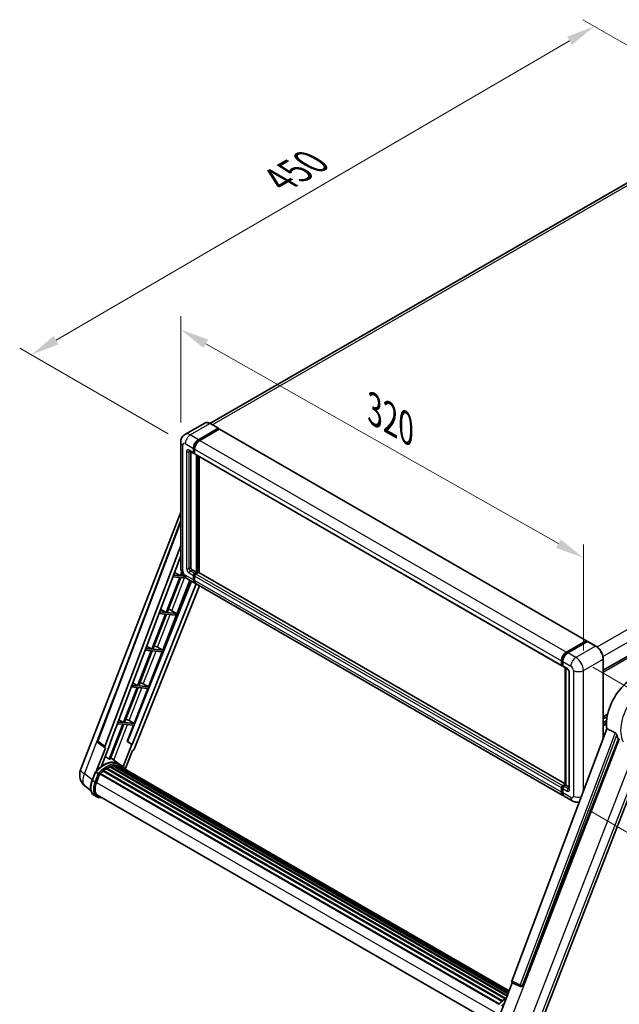
# Model space of a CAD drawing. Units: millimetres. Extents: x 1 to 11605, y -4 to 1682.
# Drawn here: x 1000 to 1313, y 262 to 776 of the extents above; entities that cross this region are included whole.
import ezdxf

# ---------------------------------------------------------------- set-up
doc = ezdxf.new("R2010")
doc.units = ezdxf.units.MM
for name, color, linetype, lineweight in [('Dimension (ISO)', 7, 'Continuous', 18), ('Visible (ISO)', 7, 'Continuous', 35), ('Visible Narrow (ISO)', 7, 'Continuous', 25)]:
    doc.layers.add(name, color=color, linetype=linetype, lineweight=lineweight)
doc.styles.add('Note Text (TK)', font='MS PGothic.ttf')
doc.dimstyles.new('Default - Method 1b (TK)', dxfattribs={"dimscale": 6, "dimtxt": 2.5, "dimasz": 2.5, "dimexe": 1, "dimexo": 1.5, "dimgap": 1, "dimtad": 1, "dimtoh": 1, "dimrnd": 1e-08, "dimdsep": 46, "dimtxsty": 'Note Text (TK)', "dimcen": 0.09, "dimdle": 5, "dimclrd": 100, "dimclre": 100, "dimclrt": 7, "dimadec": 1, "dimazin": 1, "dimtfac": 1, "dimtmove": 0, "dimatfit": 3, "dimfxl": 0, "dimtolj": 1, "dimlwd": -1, "dimlwe": -1, "dimarcsym": 0})

# ---------------------------------------------------------------- blocks, each defined once
blk = doc.blocks.new('*D38')
at = {"layer": 'Defpoints', "color": 0, "transparency": 16777216}
for p in [(1083.89, 555.16), (1293.84, 494.86), (1293.84, 436.08)]:
    blk.add_point(p, dxfattribs=at)
at = {"layer": 'Dimension (ISO)', "color": 100, "transparency": 16777216}
for p, q in [((1083.89, 565.51), (1083.89, 620.84)), ((1096.94, 606.55), (1280.79, 502.26)), ((1293.84, 446.42), (1293.84, 501.76))]:
    blk.add_line(p, q, dxfattribs=at)
for points in [[(1098.17, 608.72), (1095.7, 604.37), (1083.89, 613.95)], [(1282.03, 504.44), (1279.56, 500.09), (1293.84, 494.86)]]:
    blk.add_solid(points, dxfattribs=at)
at = {"layer": 'Dimension (ISO)', "color": 7, "transparency": 16777216, "insert": (1182.18, 573.72), "char_height": 15, "attachment_point": 4, "rotation": 330.4382, "style": 'Note Text (TK)'}
blk.add_mtext('\\A1;{\\Q-29.562;\\W0.820;\\H0.816x; \\fＭＳ Ｐゴシック|b0|i0;\\H15.0000;320}', dxfattribs=at)
blk = doc.blocks.new('*D39')
at = {"layer": 'Defpoints', "color": 0, "transparency": 16777216}
for p in [(1299.56, 772.15), (1380.17, 725.61), (1086.28, 554.4)]:
    blk.add_point(p, dxfattribs=at)
at = {"layer": 'Dimension (ISO)', "color": 100, "transparency": 16777216}
for p, q in [((1371.2, 730.79), (1293.58, 775.6)), ((1018.89, 608.35), (1286.61, 764.59)), ((1077.3, 559.59), (999.95, 604.24))]:
    blk.add_line(p, q, dxfattribs=at)
for points in [[(1285.35, 766.75), (1287.87, 762.43), (1299.56, 772.15)], [(1017.63, 610.51), (1020.15, 606.19), (1005.94, 600.79)]]:
    blk.add_solid(points, dxfattribs=at)
at = {"layer": 'Dimension (ISO)', "color": 7, "transparency": 16777216, "insert": (1132.71, 690.4), "char_height": 15, "attachment_point": 4, "rotation": 30.2678, "style": 'Note Text (TK)'}
blk.add_mtext('\\A1;{\\Q-29.732;\\W0.819;\\H0.816x; \\fＭＳ Ｐゴシック|b0|i0;\\H15.0000;450}', dxfattribs=at)
blk = doc.blocks.new('*D40')
at = {"layer": 'Defpoints', "color": 0, "transparency": 16777216}
for p in [(1289.92, 442.86), (1288.08, 368.06), (1368.69, 321.52)]:
    blk.add_point(p, dxfattribs=at)
at = {"layer": 'Dimension (ISO)', "color": 100, "transparency": 16777216}
for p, q in [((1298.8, 437.73), (1376.45, 392.9)), ((1370.16, 381.32), (1369.06, 336.52)), ((1296.95, 362.94), (1374.61, 318.1))]:
    blk.add_line(p, q, dxfattribs=at)
for points in [[(1367.66, 381.38), (1372.66, 381.26), (1370.53, 396.32)], [(1366.56, 336.58), (1371.56, 336.45), (1368.69, 321.52)]]:
    blk.add_solid(points, dxfattribs=at)
at = {"layer": 'Dimension (ISO)', "color": 7, "transparency": 16777216, "insert": (1355.75, 344.41), "char_height": 15, "attachment_point": 4, "rotation": 88.5861, "style": 'Note Text (TK)'}
blk.add_mtext('\\A1;{\\Q28.586;\\W0.828;\\H0.816x; \\fＭＳ Ｐゴシック|b0|i0;\\H15.0000;99}', dxfattribs=at)

msp = doc.modelspace()

# ---------------------------------------------------------------- linework, layer by layer
at = {"layer": 'Visible (ISO)'}
for p, q in [((1369.9255, 721.2699), (1099.1593, 564.943)), ((1304.1878, 436.1764), (1575.908, 593.0541)), ((1096.3988, 565.1364), (1086.1185, 559.2011)), ((1093.1304, 556.4773), (1103.4107, 562.4126)), ((1093.1304, 556.2512), (1103.5738, 562.2807)), ((1104.0307, 562.0169), (1093.7831, 556.1005)), ((1103.526, 562.4241), (1099.2834, 564.8736)), ((1103.5738, 562.3184), (1103.5738, 562.2807)), ((1103.5738, 562.2807), (1104.0307, 562.0169)), ((1104.1692, 562.0307), (1295.4144, 451.6152)), ((1083.89, 555.1584), (1083.89, 489.5874)), ((1088.4262, 550.5905), (1090.7107, 549.2716)), ((1089.2141, 550.1356), (1089.2141, 489.7758)), ((1090.5196, 549.6941), (1090.5196, 551.9552)), ((1090.7154, 549.8072), (1090.7154, 552.0682)), ((1091.1723, 551.5783), (1091.1723, 549.3173)), ((1091.1723, 549.3249), (1090.8492, 549.5114)), ((1091.3634, 548.8947), (1282.6086, 438.4793)), ((1092.1513, 487.3263), (1092.1513, 548.4398)), ((1092.3472, 487.2133), (1092.3472, 548.3268)), ((1093.4568, 487.1185), (1093.4568, 547.6861)), ((1031.732, 384.1533), (1083.89, 518.5829)), ((1040.6212, 399.4094), (1083.89, 514.2344)), ((1044.3629, 396.4382), (1083.89, 501.3335)), ((1047.1411, 398.383), (1083.89, 495.9058)), ((1089.8668, 488.6453), (1092.1513, 487.3263)), ((1074.5132, 446.6594), (1088.6834, 483.1809)), ((1083.3834, 484.5948), (1076.2852, 466.3001)), ((1076.8504, 466.2496), (1083.9487, 484.5444)), ((1079.7501, 484.9194), (1083.3834, 484.5948)), ((1083.7098, 485.436), (1080.0673, 485.7613)), ((1080.6366, 487.2719), (1083.7098, 485.436)), ((1084.3946, 487.2011), (1083.7098, 485.436)), ((1083.9487, 484.5444), (1086.7768, 484.2918)), ((1084.275, 485.3855), (1084.7212, 486.5353)), ((1085.6392, 485.2636), (1084.275, 485.3855)), ((1087.0416, 484.1287), (1091.2843, 481.6792)), ((1090.5196, 483.3695), (1090.5196, 485.6305)), ((1090.7154, 483.4825), (1090.7154, 485.7436)), ((1091.1723, 486.7611), (1092.1513, 487.3263)), ((1091.1723, 486.535), (1092.3472, 487.2133)), ((1091.1723, 485.2537), (1091.1723, 482.9926)), ((1093.1957, 487.1756), (1091.825, 486.3842)), ((1092.8041, 486.9495), (1092.3472, 487.2133)), ((1284.3406, 376.9117), (1093.3341, 487.1893)), ((1089.5704, 482.6687), (1056.1547, 398.9594)), ((1092.0006, 481.2656), (1058.5096, 397.3676)), ((1093.6661, 480.3041), (1059.643, 395.0734)), ((1283.1822, 370.8869), (1091.937, 481.3024)), ((1073.3864, 468.0318), (1076.2852, 466.3001)), ((1078.266, 467.8258), (1081.5669, 465.8284)), ((1075.9588, 465.459), (1068.8605, 447.1643)), ((1069.4258, 447.1138), (1076.5241, 465.4085)), ((1072.5323, 465.765), (1075.9588, 465.459)), ((1076.2852, 466.3001), (1072.8495, 466.607)), ((1076.5241, 465.4085), (1081.2406, 464.9872)), ((1081.5669, 465.8284), (1076.8504, 466.2496)), ((1081.2406, 464.9872), (1081.5669, 465.8284)), ((1068.8605, 447.1643), (1065.6317, 447.4527)), ((1066.1363, 448.7917), (1068.8605, 447.1643)), ((1074.5132, 446.6594), (1069.4258, 447.1138)), ((1071.8328, 448.1832), (1074.5132, 446.6594)), ((1285.0283, 445.685), (1295.2759, 451.6015)), ((1285.0761, 445.3761), (1295.5195, 451.4056)), ((1295.9613, 451.2435), (1285.681, 445.3082)), ((1295.4717, 451.4884), (1295.4717, 451.3781)), ((1295.6349, 451.3942), (1295.9286, 451.2246)), ((1300.3193, 448.8054), (1296.0767, 451.2549)), ((1068.5342, 446.3231), (1061.4359, 428.0284)), ((1062.0012, 427.9779), (1069.0994, 446.2727)), ((1065.3145, 446.6107), (1068.5342, 446.3231)), ((1067.0886, 427.5236), (1074.1869, 445.8183)), ((1069.0994, 446.2727), (1074.1869, 445.8183)), ((1304.1878, 400.5288), (1304.1878, 442.105)), ((1282.4175, 438.9018), (1282.4175, 441.1629)), ((1282.7089, 439.0149), (1282.7089, 441.2759)), ((1282.9103, 438.6249), (1283.0702, 438.5326)), ((1283.0702, 440.786), (1283.0702, 438.525)), ((1283.2613, 438.1024), (1285.5458, 436.7835)), ((1284.3406, 376.3658), (1284.3406, 437.4793)), ((1284.702, 437.2707), (1284.702, 376.1572)), ((1286.3897, 435.3218), (1286.3897, 374.273)), ((1061.1096, 427.1873), (1054.0113, 408.8926)), ((1054.5766, 408.8421), (1061.6748, 427.1368)), ((1058.0966, 427.4564), (1061.1096, 427.1873)), ((1061.4359, 428.0284), (1058.4139, 428.2983)), ((1058.8862, 429.5516), (1061.4359, 428.0284)), ((1059.664, 408.3877), (1066.7622, 426.6824)), ((1061.6748, 427.1368), (1066.7622, 426.6824)), ((1067.0886, 427.5236), (1062.0012, 427.9779)), ((1064.4081, 429.0474), (1067.0886, 427.5236)), ((1304.1878, 411.9346), (1306.4949, 413.2666)), ((1304.1878, 410.7717), (1306.2336, 411.9528)), ((1053.6849, 408.0514), (1046.6027, 389.7979)), ((1047.1679, 389.7475), (1054.2502, 408.001)), ((1050.8788, 408.3021), (1053.6849, 408.0514)), ((1054.0113, 408.8926), (1051.1961, 409.144)), ((1051.636, 410.3115), (1054.0113, 408.8926)), ((1054.2502, 408.001), (1059.3376, 407.5466)), ((1059.664, 408.3877), (1054.5766, 408.8421)), ((1056.0108, 398.9722), (1059.3376, 407.5466)), ((1056.9835, 409.9115), (1059.664, 408.3877)), ((1304.1878, 408.9435), (1305.9822, 409.9795)), ((1306.1332, 405.6915), (1256.495, 273.9637)), ((1044.6172, 395.5624), (1040.0628, 383.824)), ((1044.4361, 395.6285), (1040.9195, 398.3544)), ((1042.5145, 386.0823), (1047.2822, 398.3704)), ((1044.6172, 395.5624), (1044.6061, 395.5634)), ((1047.2822, 398.3704), (1047.1411, 398.383)), ((1047.1693, 398.458), (1047.2822, 398.3704)), ((1058.3684, 397.3802), (1053.9127, 385.8962)), ((1058.3684, 397.3802), (1056.0108, 398.9722)), ((1056.1547, 398.9594), (1056.0108, 398.9722)), ((1058.5096, 397.3676), (1056.1547, 398.9594)), ((1058.5096, 397.3676), (1058.3684, 397.3802)), ((1262.1634, 271.705), (1312.066, 400.3215)), ((1271.1316, 250.6711), (1327.6466, 396.3301)), ((1054.9973, 384.6311), (1058.7489, 394.3002)), ((1058.76, 394.2992), (1058.7489, 394.3002)), ((1046.9876, 385.728), (1254.0657, 266.1714)), ((1047.23, 385.9752), (1254.1884, 266.4877)), ((1047.5599, 385.9445), (1047.3738, 386.0519)), ((1051.6217, 387.3476), (1047.4253, 390.4108)), ((1048.704, 386.2621), (1254.5491, 267.4174)), ((1048.9906, 386.447), (1254.6602, 267.7036)), ((1049.3306, 386.3668), (1049.0865, 386.5078)), ((1050.2575, 386.4232), (1254.8845, 268.2818)), ((1050.6425, 386.5113), (1254.9829, 268.5353)), ((1050.9843, 386.3757), (1050.6895, 386.5459)), ((1053.0048, 386.5499), (1051.6994, 387.3036)), ((1051.755, 386.1175), (1255.0617, 268.7384)), ((1052.1355, 386.1661), (1255.1467, 268.9575)), ((1037.7035, 378.7435), (1039.4251, 383.1806)), ((1040.901, 382.3438), (1039.5955, 383.0975)), ((1039.9352, 377.6193), (1041.6439, 382.0232)), ((1041.6644, 382.0781), (1249.7165, 261.9592)), ((1041.8379, 382.3174), (1249.9289, 262.176)), ((1043.3944, 383.5494), (1251.3513, 263.4855)), ((1043.5985, 383.8786), (1251.6712, 263.7477)), ((1043.8841, 383.9225), (1043.8291, 383.9542)), ((1045.1977, 384.8156), (1253.1, 264.7832)), ((1045.4142, 385.1104), (1253.4475, 265.0023)), ((1045.7258, 385.1213), (1045.6034, 385.192)), ((1037.1306, 373.2877), (1034.089, 375.6482)), ((1283.0702, 375.9688), (1284.3406, 376.7023)), ((1283.118, 375.6599), (1284.3406, 376.3658)), ((1284.702, 376.1572), (1283.7229, 375.5919)), ((1284.4082, 376.3268), (1284.3406, 376.3658)), ((1284.4082, 376.3268), (1284.702, 376.1572)), ((1284.702, 376.1572), (1286.3897, 375.1828)), ((1040.0902, 370.199), (1038.7847, 370.9527)), ((1040.5517, 370.9984), (1247.4221, 251.5618)), ((1282.4175, 372.5772), (1282.4175, 374.8382)), ((1282.7089, 372.6902), (1282.7089, 374.9513)), ((1283.0702, 374.4614), (1283.0702, 372.2003)), ((1288.0775, 368.0606), (1283.8349, 370.5101)), ((1041.4289, 369.7843), (1042.8789, 369.6548)), ((1250.2122, 256.2396), (1256.7421, 273.0694)), ((1256.6373, 273.1135), (1261.0911, 271.2367)), ((1261.3675, 271.1679), (1261.3961, 271.1653))]:
    msp.add_line(p, q, dxfattribs=at)
for centre, radius, start, end in [((1041.485, 399.0839), 0.9231, 159.352378, 232.219433), ((1038.6165, 381.4821), 7.3846, 158.793977, 232.185752), ((1261.4496, 272.0873), 0.9231, 247.148911, 264.896091)]:
    msp.add_arc(centre, radius, start, end, dxfattribs=at)
for centre, major_axis, ratio, start_param, end_param in [((1103.4107, 562.2242), (0.1154, 0.1999), 0.57735027, 5.49778714, 7.06858347), ((1104.0307, 561.7908), (0.1385, 0.2398), 0.57735027, 0, 0.78539816), ((1093.1304, 553.4626), (1.8462, 3.1976), 0.57735027, 0.78539816, 2.35619449), ((1093.1304, 553.4626), (1.7077, 2.9578), 0.57735027, 0.78539816, 2.35619449), ((1093.7831, 553.0857), (-1.8462, -3.1976), 0.57735027, 3.92699082, 5.49778714), ((1091.1723, 550.071), (-0.4615, -0.7994), 0.57735027, 5.49778714, 7.06858347), ((1091.1723, 550.071), (-0.3231, -0.5596), 0.57735027, 5.49778714, 6.28318531), ((1091.825, 549.6941), (-0.4615, -0.7994), 0.57735027, 5.49778714, 6.28318531), ((1089.8668, 489.399), (0.4615, -0.7994), 0.57735027, 3.92699082, 5.49778714), ((1091.1723, 486.0074), (0.4615, 0.7994), 0.57735027, 0.78539816, 2.35619449), ((1093.1304, 484.8769), (-1.8462, -3.1976), 0.57735027, 5.49778714, 6.46089591), ((1091.1723, 486.0074), (0.3231, 0.5596), 0.57735027, 0.78539816, 2.35619449), ((1093.1304, 484.8769), (-1.7077, -2.9578), 0.57735027, 5.49778714, 6.25355893), ((1091.825, 485.6305), (-0.4615, -0.7994), 0.57735027, 3.92699082, 5.49778714), ((1093.7831, 484.5), (-1.8462, -3.1976), 0.57735027, 5.49778714, 6.28318531), ((1093.1957, 486.9495), (0.1385, 0.2398), 0.57735027, 0, 0.78539816), ((1077.2305, 467.3838), (-3.4229, 1.3854), 0.22135844, 4.49565552, 4.70044469), ((1069.8059, 448.2479), (-3.4229, 1.3854), 0.22135844, 4.17094547, 4.70044469), ((1295.2759, 451.3754), (0.1385, 0.2398), 0.57735027, 5.49778714, 7.06858347), ((1295.6349, 451.2058), (-0.1154, 0.1999), 0.57735027, 5.49778714, 6.28318531), ((1295.9613, 451.0551), (0.1154, 0.1999), 0.57735027, 0, 0.78539816), ((1285.0283, 442.6703), (1.8462, 3.1976), 0.57735027, 0.78539816, 2.35619449), ((1285.681, 442.2934), (-1.8462, -3.1976), 0.57735027, 3.92699082, 5.49778714), ((1283.0702, 439.2787), (-0.4615, -0.7994), 0.57735027, 5.49778714, 7.06858347), ((1283.7229, 438.9018), (-0.4615, -0.7994), 0.57735027, 5.49778714, 6.28318531), ((1319.6222, 416.2911), (9.6923, 16.7876), 0.57735027, 6.22128195, 8.81798228), ((1062.3812, 429.1121), (-3.4229, 1.3854), 0.22135844, 4.17094547, 4.70044469), ((1054.9566, 409.9762), (-3.4229, 1.3854), 0.22135844, 4.17094547, 4.70044469), ((1324.1911, 413.6532), (-9.4097, -16.298), 0.57735027, 5.75442515, 5.9224706), ((1044.9379, 396.4074), (0.4686, 0.8014), 0.57511278, 1.85878508, 3.40602546), ((1059.0834, 395.144), (-0.4579, -0.8036), 0.5794272, 0.25896112, 1.80620149), ((1043.5176, 373.8861), (7.8554, 13.6059), 0.57735027, 6.26270748, 7.15900501), ((1045.4758, 372.7556), (7.4862, 12.9664), 0.57735027, 0.63448022, 0.76178318), ((1041.2331, 375.2051), (7.9967, 13.8507), 0.57735027, 0.23293737, 0.29066141), ((1047.2915, 385.6946), (0.1985, 0.3437), 0.57735027, 5.79517606, 7.99292503), ((1045.1494, 372.944), (-7.3938, -12.8065), 0.57735027, 3.70981256, 3.72614304), ((1045.4758, 372.7556), (7.4862, 12.9664), 0.57735027, 0.45994729, 0.58725026), ((1049.0521, 386.1663), (0.1985, 0.3437), 0.57735027, 5.62064314, 7.8183921), ((1045.1494, 372.944), (7.3938, 12.8065), 0.57735027, 0.38320674, 0.40101607), ((1045.4758, 372.7556), (7.4862, 12.9664), 0.57735027, 0.28541437, 0.41271733), ((1050.704, 386.2306), (0.1985, 0.3437), 0.57735027, 5.44611021, 7.64385918), ((1045.1494, 372.944), (7.3938, 12.8065), 0.57735027, 0.10162364, 0.19890831), ((1045.4758, 372.7556), (7.4862, 12.9664), 0.57735027, 0.11088144, 0.23818441), ((1051.8707, 386.0738), (-0.1062, -0.1839), 0.57735027, 4.28545597, 4.80683403), ((1052.1971, 385.8854), (0.1985, 0.3437), 0.57735027, 5.2767591, 7.46932625), ((1051.8707, 386.0738), (-0.1985, -0.3437), 0.57735027, 2.13516645, 2.17629708), ((1045.4758, 372.7556), (7.4862, 12.9664), 0.57735027, 6.22138854, 6.34498207), ((1045.1494, 372.944), (7.4862, 12.9664), 0.57735027, 6.22138854, 6.26138621), ((1053.4859, 385.1413), (0.1985, 0.3437), 0.57735027, 5.2767591, 7.28961151), ((1053.1595, 385.3297), (-0.1985, -0.3437), 0.57735027, 2.13516645, 2.17629708), ((1041.8994, 382.0367), (0.1985, 0.3437), 0.57735027, 0.03558953, 1.92985062), ((1045.4758, 372.7556), (7.4862, 12.9664), 0.57735027, 0.98354607, 1.11084903), ((1043.66, 383.5979), (0.1985, 0.3437), 0.57735027, 6.14424191, 8.34199088), ((1045.4758, 372.7556), (7.4862, 12.9664), 0.57735027, 0.80901314, 0.93631611), ((1045.4758, 384.8297), (0.1985, 0.3437), 0.57735027, 5.96970899, 8.16745795), ((1044.5704, 377.2053), (-3.7846, -6.5551), 0.57735027, 4.97418837, 6.50449975), ((1283.0702, 375.2151), (0.4615, 0.7994), 0.57735027, 0.78539816, 2.35619449), ((1283.7229, 374.8382), (-0.4615, -0.7994), 0.57735027, 3.92699082, 5.49778714), ((1044.244, 377.3937), (-3.6923, -6.3953), 0.57735027, 6.038569, 6.28318531), ((1044.244, 377.3937), (-3.7846, -6.5551), 0.57735027, 0.04312964, 0.22131444), ((1285.0283, 374.0846), (-1.8462, -3.1976), 0.57735027, 5.49778714, 6.46089591), ((1285.681, 373.7077), (-1.8462, -3.1976), 0.57735027, 5.49778714, 6.28318531), ((1257.07, 273.9329), (-0.4686, -0.8014), 0.57511278, 5.00037773, 6.35839815), ((1261.4612, 272.0863), (-0.0248, -0.9233), 0.83822063, 6.23097823, 7.45089515)]:
    msp.add_ellipse(centre, major_axis=major_axis, ratio=ratio, start_param=start_param, end_param=end_param, dxfattribs=at)
for points, knots in [([(1099.2834, 564.8736), (1099.0778, 564.9922), (1098.8712, 565.0929), (1098.46, 565.2551), (1098.2554, 565.3167), (1097.8525, 565.3981), (1097.6543, 565.418), (1097.2689, 565.4137), (1097.0819, 565.3896), (1096.7253, 565.2963), (1096.5559, 565.2271), (1096.3988, 565.1364)], [0, 0, 0, 0, 0.157079633, 0.157079633, 0.314159265, 0.314159265, 0.471238898, 0.471238898, 0.628318531, 0.628318531, 0.785398163, 0.785398163, 0.785398163, 0.785398163]), ([(1083.89, 555.1584), (1083.89, 555.4047), (1083.9065, 555.6613), (1083.9863, 556.1966), (1084.0495, 556.4756), (1084.2428, 557.0508), (1084.3732, 557.3474), (1084.7218, 557.9361), (1084.9408, 558.228), (1085.4699, 558.7635), (1085.7802, 559.0058), (1086.1185, 559.2011)], [4.71238898, 4.71238898, 4.71238898, 4.71238898, 4.869468613, 4.869468613, 5.026548246, 5.026548246, 5.183627878, 5.183627878, 5.340707511, 5.340707511, 5.497787144, 5.497787144, 5.497787144, 5.497787144]), ([(1088.2971, 550.645), (1088.2971, 550.645), (1088.2985, 550.6449), (1088.3084, 550.6429), (1088.3234, 550.6391), (1088.3663, 550.6221), (1088.3941, 550.6091), (1088.4262, 550.5905)], [5.902696792, 5.902696792, 5.902696792, 5.902696792, 5.969026042, 5.969026042, 6.126105675, 6.126105675, 6.283185307, 6.283185307, 6.283185307, 6.283185307]), ([(1087.0416, 484.1287), (1086.6149, 484.3751), (1086.2551, 484.6572), (1085.6203, 485.2618), (1085.3457, 485.5855), (1084.8627, 486.2696), (1084.6546, 486.63), (1084.3037, 487.3903), (1084.1607, 487.79), (1083.9544, 488.6421), (1083.89, 489.0947), (1083.89, 489.5874)], [3.14159265, 3.14159265, 3.14159265, 3.14159265, 3.45575192, 3.45575192, 3.76991118, 3.76991118, 4.08407045, 4.08407045, 4.39822972, 4.39822972, 4.71238898, 4.71238898, 4.71238898, 4.71238898]), ([(1304.1878, 442.105), (1304.1878, 442.5798), (1304.1229, 443.0871), (1303.8724, 444.122), (1303.6867, 444.6494), (1303.2128, 445.6762), (1302.9246, 446.1754), (1302.2723, 447.0993), (1301.9083, 447.5238), (1301.1373, 448.2582), (1300.7304, 448.568), (1300.3193, 448.8054)], [1.57079633, 1.57079633, 1.57079633, 1.57079633, 1.88495559, 1.88495559, 2.19911486, 2.19911486, 2.51327412, 2.51327412, 2.82743339, 2.82743339, 3.14159265, 3.14159265, 3.14159265, 3.14159265]), ([(1282.7089, 441.2759), (1282.7089, 441.5692), (1282.7489, 441.8806), (1282.9022, 442.5141), (1283.0156, 442.8361), (1283.3047, 443.4625), (1283.4804, 443.7668), (1283.8783, 444.3304), (1284.1005, 444.5896), (1284.5724, 445.0391), (1284.8222, 445.2295), (1285.0761, 445.3761)], [3.14159265, 3.14159265, 3.14159265, 3.14159265, 3.45575192, 3.45575192, 3.76991118, 3.76991118, 4.08407045, 4.08407045, 4.39822972, 4.39822972, 4.71238898, 4.71238898, 4.71238898, 4.71238898]), ([(1282.9103, 438.6249), (1282.8813, 438.6416), (1282.8546, 438.6624), (1282.8085, 438.709), (1282.789, 438.7349), (1282.7571, 438.7887), (1282.7447, 438.8167), (1282.7258, 438.8731), (1282.7192, 438.9015), (1282.7108, 438.9583), (1282.7089, 438.9867), (1282.7089, 439.0149)], [2.35619449, 2.35619449, 2.35619449, 2.35619449, 2.513274123, 2.513274123, 2.670353756, 2.670353756, 2.827433388, 2.827433388, 2.984513021, 2.984513021, 3.141592654, 3.141592654, 3.141592654, 3.141592654]), ([(1285.5458, 436.7835), (1285.5881, 436.7591), (1285.6377, 436.7252), (1285.747, 436.6356), (1285.8073, 436.5783), (1285.9304, 436.4421), (1285.993, 436.3619), (1286.1105, 436.1867), (1286.1651, 436.0911), (1286.2578, 435.898), (1286.2958, 435.8004), (1286.3514, 435.619), (1286.3697, 435.5347), (1286.3868, 435.4086), (1286.3897, 435.3615), (1286.3897, 435.3218)], [3.14159265, 3.14159265, 3.14159265, 3.14159265, 3.34831632, 3.34831632, 3.57177779, 3.57177779, 3.8108324, 3.8108324, 4.05880671, 4.05880671, 4.30647121, 4.30647121, 4.54413512, 4.54413512, 4.71238898, 4.71238898, 4.71238898, 4.71238898]), ([(1310.4709, 403.5392), (1310.5099, 403.5198), (1310.55, 403.4956), (1310.6346, 403.4352), (1310.6792, 403.398), (1310.8076, 403.2762), (1310.8863, 403.181), (1311.0492, 402.9537), (1311.1327, 402.8046), (1311.2518, 402.5409), (1311.2926, 402.4247), (1311.3197, 402.3216)], [0.3759847, 0.3759847, 0.3759847, 0.3759847, 0.392440242, 0.392440242, 0.410914798, 0.410914798, 0.44786391, 0.44786391, 0.504486619, 0.504486619, 0.552148681, 0.552148681, 0.552148681, 0.552148681]), ([(1039.4254, 383.1811), (1040.2224, 384.0178), (1041.0592, 384.7698), (1042.7703, 386.0639), (1043.6446, 386.6059), (1045.388, 387.4489), (1046.2572, 387.7499), (1047.9485, 388.0882), (1048.7709, 388.1252), (1050.3211, 387.9212), (1051.0485, 387.6794), (1051.6994, 387.3036)], [3.80031014, 3.80031014, 3.80031014, 3.80031014, 4.03508579, 4.03508579, 4.26986143, 4.26986143, 4.50463708, 4.50463708, 4.73941272, 4.73941272, 4.97418837, 4.97418837, 4.97418837, 4.97418837]), ([(1055.1132, 384.4469), (1055.0322, 384.5803), (1054.9474, 384.7098), (1054.6066, 385.193), (1054.3241, 385.5175), (1053.7039, 386.0917), (1053.3662, 386.3413), (1053.0048, 386.5499)], [1.002589852, 1.002589852, 1.002589852, 1.002589852, 1.048275672, 1.048275672, 1.178636306, 1.178636306, 1.308996939, 1.308996939, 1.308996939, 1.308996939]), ([(1039.4251, 383.1806), (1039.4257, 383.1822), (1039.4289, 383.1822), (1039.4454, 383.1776), (1039.4651, 383.1687), (1039.5205, 383.14), (1039.5552, 383.1208), (1039.5955, 383.0975)], [0.0329013276, 0.0329013276, 0.0329013276, 0.0329013276, 0.0430502261, 0.0430502261, 0.0621538264, 0.0621538264, 0.0807455701, 0.0807455701, 0.0807455701, 0.0807455701]), ([(1041.4541, 381.9862), (1041.4536, 381.9865), (1041.4531, 381.9869), (1041.4361, 381.9996), (1041.4171, 382.0135), (1041.3747, 382.0434), (1041.3515, 382.0595), (1041.2823, 382.1065), (1041.2331, 382.1389), (1041.1327, 382.2034), (1041.0826, 382.2348), (1040.9864, 382.2937), (1040.9413, 382.3205), (1040.901, 382.3438)], [-0.0809227639, -0.0809227639, -0.0809227639, -0.0809227639, -0.0805886357, -0.0805886357, -0.0691479127, -0.0691479127, -0.0577655589, -0.0577655589, -0.0376220805, -0.0376220805, -0.0185556094, -0.0185556094, 0, 0, 0, 0]), ([(1038.7847, 370.9527), (1038.382, 371.1852), (1038.0337, 371.51), (1037.4788, 372.2995), (1037.2711, 372.7632), (1036.9964, 373.7884), (1036.929, 374.3503), (1036.929, 375.5381), (1036.9965, 376.1643), (1037.2583, 377.4437), (1037.4527, 378.0969), (1037.7035, 378.7435)], [1.83259571, 1.83259571, 1.83259571, 1.83259571, 2.0943951, 2.0943951, 2.35619449, 2.35619449, 2.61799388, 2.61799388, 2.87979327, 2.87979327, 3.14159265, 3.14159265, 3.14159265, 3.14159265]), ([(1282.7089, 374.9513), (1282.7089, 375.0077), (1282.7164, 375.0637), (1282.743, 375.1737), (1282.7622, 375.2277), (1282.8102, 375.3318), (1282.8391, 375.3819), (1282.9053, 375.4755), (1282.9425, 375.5191), (1283.0244, 375.5972), (1283.0691, 375.6317), (1283.118, 375.6599)], [3.14159265, 3.14159265, 3.14159265, 3.14159265, 3.45575192, 3.45575192, 3.76991118, 3.76991118, 4.08407045, 4.08407045, 4.39822972, 4.39822972, 4.71238898, 4.71238898, 4.71238898, 4.71238898]), ([(1040.0902, 370.199), (1040.1707, 370.1525), (1040.2534, 370.1097), (1040.4225, 370.0315), (1040.5089, 369.9961), (1040.6852, 369.9331), (1040.7749, 369.9054), (1040.9573, 369.8577), (1041.05, 369.8377), (1041.2377, 369.8053), (1041.3328, 369.7929), (1041.4289, 369.7843)], [4.450589593, 4.450589593, 4.450589593, 4.450589593, 4.50294947, 4.50294947, 4.555309348, 4.555309348, 4.607669225, 4.607669225, 4.660029103, 4.660029103, 4.71238898, 4.71238898, 4.71238898, 4.71238898]), ([(1283.2498, 371.2052), (1283.2347, 371.2191), (1283.22, 371.2333), (1283.1222, 371.3323), (1283.049, 371.4284), (1282.924, 371.6394), (1282.8722, 371.7544), (1282.7899, 371.9993), (1282.7594, 372.1294), (1282.7188, 372.4015), (1282.7089, 372.5436), (1282.7089, 372.6902)], [2.486038708, 2.486038708, 2.486038708, 2.486038708, 2.513274123, 2.513274123, 2.670353756, 2.670353756, 2.827433388, 2.827433388, 2.984513021, 2.984513021, 3.141592654, 3.141592654, 3.141592654, 3.141592654]), ([(1286.3897, 374.273), (1286.3897, 374.2359), (1286.3871, 374.2053), (1286.3803, 374.1596), (1286.3761, 374.1447), (1286.373, 374.1352), (1286.3724, 374.1338), (1286.3724, 374.1338)], [4.71238898, 4.71238898, 4.71238898, 4.71238898, 4.869468613, 4.869468613, 5.026548246, 5.026548246, 5.092877496, 5.092877496, 5.092877496, 5.092877496]), ([(1291.7685, 367.571), (1291.7208, 367.5568), (1291.6731, 367.5435), (1291.2613, 367.4357), (1290.899, 367.392), (1290.2149, 367.3845), (1289.8928, 367.4199), (1289.298, 367.5401), (1289.0247, 367.6248), (1288.5213, 367.8234), (1288.2909, 367.9374), (1288.0775, 368.0606)], [5.634287894, 5.634287894, 5.634287894, 5.634287894, 5.654866776, 5.654866776, 5.811946409, 5.811946409, 5.969026042, 5.969026042, 6.126105675, 6.126105675, 6.283185307, 6.283185307, 6.283185307, 6.283185307]), ([(1249.5993, 261.8371), (1250.3963, 262.6739), (1251.2331, 263.4259), (1252.6078, 264.4655), (1253.134, 264.8196), (1253.6622, 265.1315)], [0.658717486, 0.658717486, 0.658717486, 0.658717486, 0.893493132, 0.893493132, 1.03597039, 1.03597039, 1.03597039, 1.03597039])]:
    msp.add_open_spline(points, degree=3, knots=knots, dxfattribs=at)
for points in [[(1310.4709, 403.5392), (1308.3176, 404.6069), (1306.1332, 405.6915)], [(1312.066, 400.3215), (1312.3161, 400.2017), (1312.5658, 400.082)]]:
    msp.add_open_spline(points, degree=2, dxfattribs=at)
msp.add_rational_spline([(1046.6027, 389.7979), (1045.574, 390.5294), (1044.5283, 391.2728)], [10.4730504253, 10.4028168167, 10.3323880198], degree=2, dxfattribs=at)
at = {"layer": 'Visible Narrow (ISO)'}
for p, q in [((1100.3779, 564.2417), (1372.0024, 721.0642)), ((1301.0235, 448.3251), (1572.712, 605.1845)), ((1304.065, 443.2979), (1575.6492, 600.0971)), ((1304.1878, 435.2666), (1576.4651, 592.466)), ((1088.8878, 558.9268), (1099.168, 564.8621)), ((1099.168, 564.8621), (1103.4107, 562.4126)), ((1104.0307, 562.0169), (1295.2759, 451.6015)), ((1093.1304, 556.4773), (1088.8878, 558.9268)), ((1093.5942, 555.9835), (1093.1304, 556.2512)), ((1093.7831, 556.1005), (1285.0283, 445.685)), ((1084.9715, 488.08), (1084.9715, 553.651)), ((1086.2769, 554.4047), (1090.5196, 551.9552)), ((1086.9296, 550.2594), (1086.9296, 489.2106)), ((1090.5196, 549.6941), (1088.2351, 551.0131)), ((1088.2351, 550.2594), (1088.6174, 550.4801)), ((1088.2351, 489.2106), (1088.2351, 550.2594)), ((1091.1791, 551.8005), (1090.7154, 552.0682)), ((1091.1723, 549.5434), (1090.7154, 549.8072)), ((1091.1723, 551.5783), (1282.4175, 441.1629)), ((1091.1723, 549.3173), (1282.4175, 438.9018)), ((1092.8367, 548.0441), (1092.8367, 486.9683)), ((1093.163, 487.1568), (1093.163, 547.8557)), ((1040.8598, 399.1536), (1083.89, 513.3453)), ((1088.2351, 489.2106), (1089.2141, 489.7758)), ((1088.8878, 488.08), (1089.8668, 488.6453)), ((1091.1723, 486.7611), (1088.8878, 488.08)), ((1079.2281, 467.2437), (1085.874, 484.3724)), ((1090.5196, 483.3695), (1086.2769, 485.819)), ((1088.2351, 486.9495), (1090.5196, 485.6305)), ((1091.1955, 485.4664), (1090.7154, 485.7436)), ((1091.1723, 483.2187), (1090.7154, 483.4825)), ((1091.6524, 486.2578), (1091.1723, 486.535)), ((1282.4175, 374.8382), (1091.1723, 485.2537)), ((1282.4175, 372.5772), (1091.1723, 482.9926)), ((1283.0702, 375.9688), (1091.825, 486.3842)), ((1284.3406, 376.818), (1093.1957, 487.1756)), ((1071.8328, 448.1832), (1078.4494, 465.2365)), ((1285.1915, 445.3647), (1295.6349, 451.3942)), ((1300.2039, 448.794), (1289.9237, 442.8587)), ((1295.9613, 451.2435), (1300.2039, 448.794)), ((1064.4081, 429.0474), (1071.0247, 446.1007)), ((1285.1915, 445.3647), (1285.4921, 445.1912)), ((1289.9237, 442.8587), (1285.681, 445.3082)), ((1293.84, 436.0755), (1304.1202, 442.0108)), ((1304.1202, 442.0108), (1304.1202, 400.3495)), ((1282.7764, 438.9207), (1282.7764, 441.1817)), ((1282.7764, 441.1817), (1283.077, 441.0082)), ((1282.7764, 438.9207), (1283.0702, 438.7511)), ((1283.0702, 440.786), (1287.3128, 438.3366)), ((1285.3547, 437.206), (1283.0702, 438.525)), ((1284.4082, 376.3268), (1284.4082, 437.4403)), ((1286.6601, 373.8961), (1286.6601, 434.945)), ((1288.6182, 436.0755), (1288.6182, 370.5045)), ((1293.84, 373.0682), (1293.84, 436.0755)), ((1056.9835, 409.9115), (1063.6001, 426.9648)), ((1033.6565, 382.1472), (1049.6285, 423.3126)), ((1304.1878, 412.0907), (1306.5363, 413.4466)), ((1048.9777, 389.2776), (1056.1755, 407.829)), ((1304.1878, 408.8498), (1305.9744, 409.8813)), ((1304.1878, 407.9454), (1305.9239, 408.9477)), ((1304.1878, 407.1917), (1305.9161, 408.1895)), ((1310.4709, 403.5392), (1260.9382, 272.0913)), ((1262.1023, 271.7105), (1311.3197, 402.3216)), ((1044.3629, 396.4382), (1040.8598, 399.1536)), ((1312.5658, 400.082), (1255.8367, 253.8714)), ((1266.9496, 255.4627), (1321.5781, 396.2595)), ((1325.9386, 395.8701), (1271.31, 255.0732)), ((1037.7819, 378.9455), (1033.6565, 382.1472)), ((1037.8512, 378.6018), (1039.5955, 383.0975)), ((1040.901, 382.3438), (1039.1566, 377.8481)), ((1039.7656, 377.6344), (1041.4541, 381.9862)), ((1039.1566, 377.8481), (1037.8512, 378.6018)), ((1039.9527, 377.6643), (1247.947, 257.5788)), ((1283.2333, 375.6485), (1284.4082, 376.3268)), ((1283.2333, 375.6485), (1283.5503, 375.4655)), ((1286.0074, 374.273), (1283.7229, 375.5919)), ((1042.2558, 370.0146), (1041.7963, 370.0556)), ((1282.7764, 372.596), (1282.7764, 374.8571)), ((1282.7764, 374.8571), (1283.0934, 374.6741)), ((1282.7764, 372.596), (1283.0702, 372.4264)), ((1283.0702, 374.4614), (1285.3547, 373.1424)), ((1287.3128, 369.7508), (1283.0702, 372.2003)), ((1286.0074, 374.273), (1286.3897, 374.4937)), ((1260.9382, 272.0913), (1256.495, 273.9637)), ((1262.1634, 271.705), (1262.1023, 271.7105))]:
    msp.add_line(p, q, dxfattribs=at)
for centre, major_axis, ratio, start_param, end_param in [((1099.168, 560.34), (-2.7692, 4.7964), 0.57735027, 5.49778714, 6.28318531), ((1099.168, 564.6737), (0.1154, 0.1999), 0.57735027, 0, 0.78539816), ((1087.5823, 555.1584), (-3.6923, 0), 0.57735027, 0, 0.78539816), ((1088.8878, 554.4047), (-2.7692, 4.7964), 0.57735027, 5.49778714, 6.28318531), ((1088.8878, 555.9121), (1.8462, 3.1976), 0.57735027, 0.78539816, 2.35619449), ((1093.6199, 553.1799), (-1.7077, -2.9578), 0.57735027, 4.1299989, 5.29477906), ((1086.2769, 552.8973), (-0.9231, 1.5988), 0.57735027, 5.49778714, 7.06858347), ((1088.2351, 549.5057), (-0.9231, 1.5988), 0.57735027, 5.49778714, 7.06858347), ((1087.5823, 550.6362), (-0.9231, 0), 0.57735027, 0.78539816, 2.35619449), ((1088.8878, 551.3899), (-0.4615, -0.7994), 0.57735027, 5.49778714, 6.28318531), ((1088.8878, 549.8825), (-0.4615, 0.7994), 0.57735027, 0.16790573, 0.78539816), ((1087.5823, 489.5874), (-3.6923, 0), 0.57735027, 0, 0.78539816), ((1086.2769, 487.3263), (-0.9231, 1.5988), 0.57735027, 0.78539816, 2.35619449), ((1088.2351, 488.4569), (0.9231, -1.5988), 0.57735027, 3.92699082, 5.49778714), ((1087.5823, 489.5874), (-0.9231, 0), 0.57735027, 0.78539816, 2.35619449), ((1088.8878, 488.8337), (-0.4615, 0.7994), 0.57735027, 0.78539816, 2.35619449), ((1088.8878, 487.3263), (-0.4615, -0.7994), 0.57735027, 3.92699082, 5.49778714), ((1088.8878, 487.3263), (-1.8462, -3.1976), 0.57735027, 5.49778714, 6.28318531), ((1091.6618, 485.7248), (-0.3231, -0.5596), 0.57735027, 4.0327783, 5.39199966), ((1300.2039, 448.6056), (0.1154, 0.1999), 0.57735027, 0, 0.78539816), ((1300.2039, 444.2719), (2.7692, -4.7964), 0.57735027, 0.78539816, 2.35619449), ((1285.1915, 442.5761), (1.7077, 2.9578), 0.57735027, 0.78539816, 2.35619449), ((1285.1915, 445.1763), (-0.1154, 0.1999), 0.57735027, 5.49778714, 6.28318531), ((1289.9237, 439.8439), (1.8462, 3.1976), 0.57735027, 0.78539816, 2.35619449), ((1289.9237, 438.3366), (-2.7692, 4.7964), 0.57735027, 3.92699082, 5.49778714), ((1303.957, 442.105), (0.2308, 0), 0.57735027, 5.49778714, 6.28318531), ((1282.9396, 441.2759), (-0.2308, 0), 0.57735027, 0, 0.78539816), ((1282.9396, 439.0149), (-0.2308, 0), 0.57735027, 0, 0.78539816), ((1283.2333, 439.1845), (-0.3231, -0.5596), 0.57735027, 5.49778714, 6.28318531), ((1286.0074, 437.5829), (-0.4615, -0.7994), 0.57735027, 5.49778714, 6.28318531), ((1285.3547, 435.6986), (-0.9231, 1.5988), 0.57735027, 3.92699082, 5.49778714), ((1287.3128, 436.8292), (0.9231, -1.5988), 0.57735027, 0.78539816, 2.35619449), ((1287.3128, 435.3218), (-0.9231, 0), 0.57735027, 0, 0.78539816), ((1291.2291, 437.5829), (3.6923, 0), 0.57735027, 3.92699082, 5.49778714), ((1326.3843, 412.387), (9.274, 16.063), 0.57735027, 6.22128195, 9.10029382), ((1041.485, 399.0839), (-0.8638, 0.3255), 0.22397928, 0, 0.84949422), ((1041.485, 399.0839), (-0.5655, -0.7296), 0.62209236, 5.07559058, 6.28318531), ((1043.844, 373.6977), (7.8554, 13.6059), 0.57735027, 0, 1.17781993), ((1045.1494, 372.944), (7.8554, 13.6059), 0.57735027, 0, 1.17781993), ((1045.4758, 372.7556), (7.6246, 13.2062), 0.57735027, 6.08267991, 7.45079424), ((1038.6165, 381.4821), (-6.8846, 2.6712), 0.21132487, 0, 0.85161555), ((1038.6165, 381.4821), (-4.5275, -5.8339), 0.62311053, 5.05999681, 6.28318531), ((1042.9386, 378.1474), (-4.1538, -7.1947), 0.57735027, 4.97418837, 6.28318531), ((1038.1338, 378.5765), (-0.4303, 0.1669), 0.21132487, 0, 0.93888201), ((1044.244, 377.3937), (-4.1538, -7.1947), 0.57735027, 4.97418837, 6.28318531), ((1044.5704, 377.2053), (-3.9231, -6.795), 0.57735027, 4.97418837, 6.54498469), ((1039.4393, 377.8228), (0.4303, -0.1669), 0.21132487, 4.08047467, 5.65127099), ((1283.2333, 375.1209), (0.3231, 0.5596), 0.57735027, 0.78539816, 2.35619449), ((1283.2333, 375.46), (-0.1154, 0.1999), 0.57735027, 5.49778714, 6.28318531), ((1041.47, 370.244), (-0.0411, -0.4597), 0.78867513, 0, 1.21991692), ((1282.9396, 374.9513), (-0.2308, 0), 0.57735027, 0, 0.78539816), ((1282.9396, 372.6902), (-0.2308, 0), 0.57735027, 0, 0.78539816), ((1285.1915, 373.9903), (-1.7077, -2.9578), 0.57735027, 5.49778714, 6.13162893), ((1286.0074, 373.5193), (-0.4615, -0.7994), 0.57735027, 3.92699082, 5.49778714), ((1285.3547, 374.6498), (0.9231, -1.5988), 0.57735027, 5.49778714, 7.06858347), ((1286.0074, 375.0267), (0.4615, -0.7994), 0.57735027, 5.49778714, 6.11527958), ((1287.3128, 374.273), (-0.9231, 0), 0.57735027, 0, 0.78539816), ((1287.3128, 371.2582), (0.9231, -1.5988), 0.57735027, 5.49778714, 7.06858347), ((1291.2291, 372.0119), (3.6923, 0), 0.57735027, 3.92699082, 5.12379841), ((1289.9237, 371.2582), (-1.8462, -3.1976), 0.57735027, 5.49778714, 6.28318531), ((1261.4496, 272.0873), (-0.3585, -0.8506), 0.52400674, 4.92516489, 6.28318531), ((1261.4496, 272.0873), (-0.8638, 0.3255), 0.22397928, 1.02402715, 2.50755701), ((1261.4496, 272.0873), (-0.0821, -0.9194), 0.78867513, 0, 1.21991692), ((1254.0179, 252.3537), (7.8554, 13.6059), 0.57735027, 0.82486382, 1.17781993), ((1255.3233, 251.6), (-7.8554, -13.6059), 0.57735027, 4.17083894, 4.31941258)]:
    msp.add_ellipse(centre, major_axis=major_axis, ratio=ratio, start_param=start_param, end_param=end_param, dxfattribs=at)

# ---------------------------------------------------------------- dimensions: what is measured, and where the dimension line sits
at = {"layer": 'Dimension (ISO)', "color": 100, "true_color": 0x00ff3f}
for base, p1, p2, angle, text, override, picture, middle in [((1299.5644, 772.1475), (1086.2769, 554.4047), (1380.1745, 725.6072), 210.26777, '{\\Q-29.732;\\W0.819;\\H0.816x; \\fＭＳ Ｐゴシック|b0|i0;\\H15.0000;450}', {"dimgap": 1, "dimtoh": 0, "dimdec": 2, "dimlfac": 1.322626, "dimtol": 0, "dimlim": 0, "dimtp": 0, "dimtm": 0, "dimtdec": 2, "dimtofl": 0, "dimatfit": 1}, '*D39', (1152.7515, 686.4677)), ((1293.84, 494.8632), (1083.89, 555.1584), (1293.84, 436.0755), 150.438239, '{\\Q-29.562;\\W0.820;\\H0.816x; \\fＭＳ Ｐゴシック|b0|i0;\\H15.0000;320}', {"dimgap": 1, "dimtoh": 0, "dimdec": 2, "dimlfac": 1.320961, "dimtol": 0, "dimlim": 0, "dimtp": 0, "dimtm": 0, "dimtdec": 2, "dimtofl": 0, "dimatfit": 1}, '*D38', (1188.865, 554.4047)), ((1368.6877, 321.5203), (1289.9237, 442.8587), (1288.0775, 368.0606), 88.586123, '{\\Q28.586;\\W0.828;\\H0.816x; \\fＭＳ Ｐゴシック|b0|i0;\\H15.0000;99}', {"dimgap": 1, "dimtoh": 0, "dimdec": 2, "dimlfac": 1.308048, "dimtol": 0, "dimlim": 0, "dimtp": 0, "dimtm": 0, "dimtdec": 2, "dimtofl": 0, "dimatfit": 1}, '*D40', (1369.6108, 358.9193))]:
    dim = msp.add_linear_dim(base=base, p1=p1, p2=p2, angle=angle, text=text, dimstyle='Default - Method 1b (TK)', override=override, dxfattribs=at)
    dim.commit()
    dim.dimension.update_dxf_attribs({"geometry": picture, "text_midpoint": middle, "dimtype": 160})

doc.saveas('drawing.dxf')
